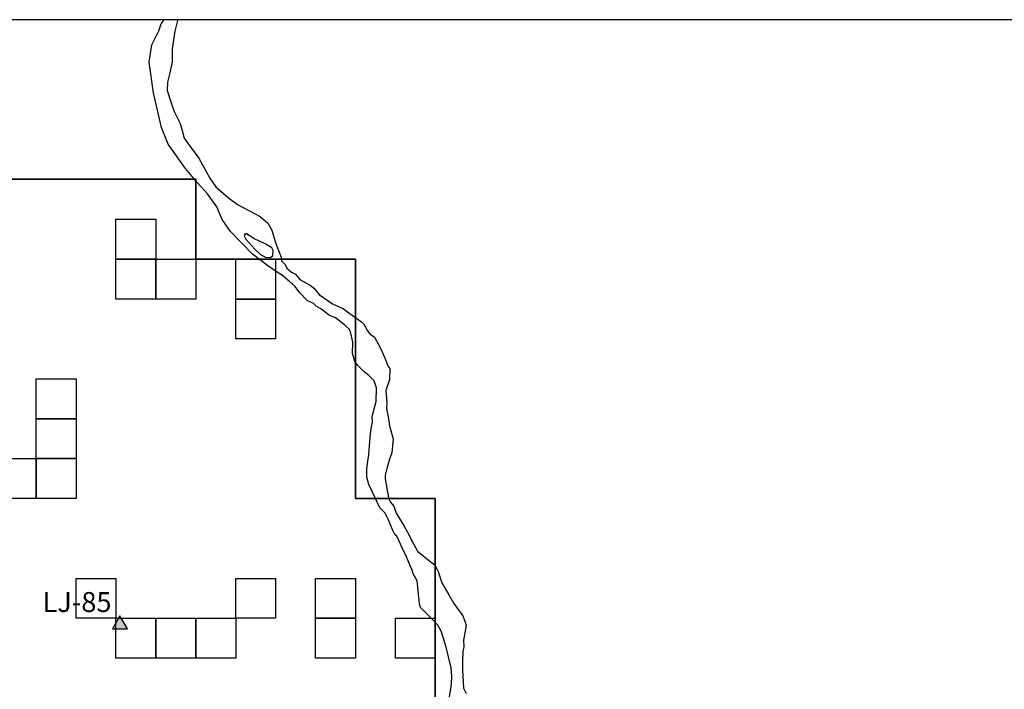
# Model space of a CAD drawing. Extents: x 606000 to 685000, y 8021157 to 8046000.
# Drawn here: x 655794 to 668126, y 8037609 to 8046000 of the extents above; entities that cross this region are included whole.
import ezdxf

# ---------------------------------------------------------------- set-up
doc = ezdxf.new("R2010")
doc.units = 0
for name, color, linetype in [('BORDER', 3, 'CONTINUOUS'), ('LATE_INT_SITE_NOS', 4, 'CONTINUOUS'), ('LATE_INT_SITES', 4, 'CONTINUOUS'), ('REGION', 3, 'CONTINUOUS'), ('RIVERS', 5, 'CONTINUOUS'), ('SAMPLE_AREA', 3, 'CONTINUOUS'), ('SAMPLE_SQUARES', 6, 'CONTINUOUS')]:
    doc.layers.add(name, color=color, linetype=linetype)
doc.styles.add('ROMANS', font='txt')

msp = doc.modelspace()

# ---------------------------------------------------------------- linework, layer by layer
at = {"layer": 'BORDER'}
msp.add_lwpolyline([(685000, 8021157), (685000, 8046000), (606000, 8046000), (606005, 8027973), (614480, 8027973), (614480, 8023271), (632406, 8023271), (632406, 8021161)], close=True, dxfattribs=at)
at = {"layer": 'LATE_INT_SITES'}
msp.add_lwpolyline([(656955, 8038369), (657143, 8038369), (657049, 8038531)], close=True, dxfattribs=at)
msp.add_solid([(656955, 8038369, 9300), (657143, 8038369, 9300), (657049, 8038532, 9300)], dxfattribs=at)
at = {"layer": 'REGION'}
msp.add_lwpolyline([(651000, 8044000), (658000, 8044000), (658000, 8043000), (660000, 8043000), (660000, 8040000), (661000, 8040000), (661000, 8036000), (661000, 8036000), (665000, 8036000), (665000, 8032000), (666000, 8032000), (666000, 8031000), (667000, 8031000), (667000, 8029000), (668000, 8029000), (668000, 8027000), (666000, 8027000), (656000, 8027000), (656000, 8024000), (652000, 8024000)], dxfattribs=at)
at = {"layer": 'RIVERS'}
for points in [[(661176, 8037516), (661204, 8037674), (661208, 8037774), (661199, 8037878), (661133, 8038153), (661074, 8038339), (661031, 8038415), (660974, 8038475), (660813, 8038633), (660800, 8038681), (660793, 8038763), (660771, 8038967), (660724, 8039056), (660711, 8039104), (660688, 8039150), (660639, 8039271), (660590, 8039373), (660517, 8039527), (660494, 8039551), (660473, 8039592), (660411, 8039740), (660371, 8039815), (660306, 8039884), (660242, 8040017), (660169, 8040176), (660140, 8040266), (660144, 8040336), (660141, 8040370), (660152, 8040441), (660167, 8040553), (660181, 8040714), (660188, 8040809), (660200, 8040897), (660214, 8040955), (660208, 8041028), (660261, 8041214), (660264, 8041388), (660234, 8041476), (660167, 8041541), (660109, 8041588), (660030, 8041668), (659990, 8041719), (659964, 8041816), (659965, 8041959), (659941, 8042072), (659925, 8042119), (659862, 8042176), (659749, 8042265), (659669, 8042296), (659566, 8042379), (659509, 8042409), (659474, 8042442), (659394, 8042480), (659302, 8042579), (659245, 8042657), (659175, 8042719), (659070, 8042807), (659064, 8042809), (658918, 8042903), (658709, 8043063), (658436, 8043345), (658332, 8043497), (658265, 8043657), (658147, 8043819), (658018, 8043958), (657870, 8044134), (657653, 8044439), (657571, 8044651), (657472, 8045083), (657416, 8045466), (657450, 8045686), (657538, 8045861), (657566, 8045946), (657602, 8046000)], [(657774, 8046000), (657769, 8045989), (657737, 8045858), (657702, 8045634), (657702, 8045470), (657674, 8045332), (657646, 8045217), (657640, 8045112), (657691, 8044959), (657731, 8044850), (657805, 8044699), (657835, 8044593), (657855, 8044516), (657915, 8044427), (658037, 8044265), (658174, 8044014), (658249, 8043905), (658410, 8043769), (658521, 8043685), (658726, 8043575), (658807, 8043534), (658901, 8043450), (658953, 8043364), (658996, 8043219), (659029, 8043129), (659068, 8043026), (659074, 8042978), (659118, 8042934), (659138, 8042888), (659197, 8042837), (659248, 8042811), (659302, 8042743), (659443, 8042667), (659479, 8042634), (659548, 8042553), (659714, 8042440), (659850, 8042376), (659902, 8042338), (660063, 8042223), (660106, 8042186), (660150, 8042102), (660178, 8042064), (660240, 8042020), (660312, 8041884), (660373, 8041751), (660407, 8041663), (660432, 8041628), (660426, 8041486), (660392, 8041393), (660378, 8041353), (660393, 8041199), (660390, 8041125), (660411, 8041025), (660426, 8040910), (660471, 8040750), (660457, 8040571), (660427, 8040495), (660393, 8040375), (660371, 8040293), (660372, 8040247), (660415, 8040010), (660436, 8039959), (660481, 8039905), (660508, 8039816), (660608, 8039653), (660671, 8039539), (660696, 8039482), (660728, 8039433), (660778, 8039341), (660847, 8039280), (660930, 8039215), (660995, 8039168), (661036, 8039084), (661082, 8038945), (661169, 8038792), (661233, 8038683), (661345, 8038530), (661371, 8038464), (661387, 8038410), (661354, 8038226), (661359, 8038142), (661344, 8038084), (661340, 8037954), (661339, 8037890), (661339, 8037852), (661353, 8037625), (661388, 8037556)]]:
    msp.add_lwpolyline(points, dxfattribs=at)
msp.add_lwpolyline([(658619, 8043319), (658606, 8043293), (658627, 8043248), (658740, 8043125), (658815, 8043053), (658872, 8043023), (658933, 8043021), (658965, 8043043), (658970, 8043106), (658954, 8043142), (658879, 8043188), (658783, 8043233), (658741, 8043250), (658669, 8043297), (658635, 8043316), (658618, 8043305)], close=True, dxfattribs=at)
at = {"layer": 'SAMPLE_AREA'}
msp.add_lwpolyline([(655000, 8037000), (659000, 8037000), (659000, 8036000), (661000, 8036000), (661000, 8036000), (661000, 8040000), (660000, 8040000), (660000, 8043000), (658000, 8043000), (658000, 8044000), (651000, 8044000)], dxfattribs=at)
at = {"layer": 'SAMPLE_SQUARES'}
for points in [[(657000, 8043000), (657000, 8043500), (657500, 8043500), (657500, 8043000)], [(657000, 8042500), (657000, 8043000), (657500, 8043000), (657500, 8042500)], [(657500, 8042500), (657500, 8043000), (658000, 8043000), (658000, 8042500)], [(658500, 8042500), (658500, 8043000), (659000, 8043000), (659000, 8042500)], [(658500, 8042000), (658500, 8042500), (659000, 8042500), (659000, 8042000)], [(656000, 8041000), (656000, 8041500), (656500, 8041500), (656500, 8041000)], [(656000, 8040500), (656000, 8041000), (656500, 8041000), (656500, 8040500)], [(655500, 8040000), (655500, 8040500), (656000, 8040500), (656000, 8040000)], [(656000, 8040000), (656000, 8040500), (656500, 8040500), (656500, 8040000)], [(656500, 8038500), (656500, 8039000), (657000, 8039000), (657000, 8038500)], [(658500, 8038500), (658500, 8039000), (659000, 8039000), (659000, 8038500)], [(659500, 8038500), (659500, 8039000), (660000, 8039000), (660000, 8038500)], [(657000, 8038000), (657000, 8038500), (657500, 8038500), (657500, 8038000)], [(657500, 8038000), (657500, 8038500), (658000, 8038500), (658000, 8038000)], [(658000, 8038000), (658000, 8038500), (658500, 8038500), (658500, 8038000)], [(659500, 8038000), (659500, 8038500), (660000, 8038500), (660000, 8038000)], [(660500, 8038000), (660500, 8038500), (661000, 8038500), (661000, 8038000)]]:
    msp.add_lwpolyline(points, close=True, dxfattribs=at)

# ---------------------------------------------------------------- texts
at = {"layer": 'LATE_INT_SITE_NOS', "style": 'ROMANS'}
msp.add_text('LJ-85', height=250, dxfattribs=at).set_placement((656080, 8038578, 3720))

doc.saveas('drawing.dxf')
